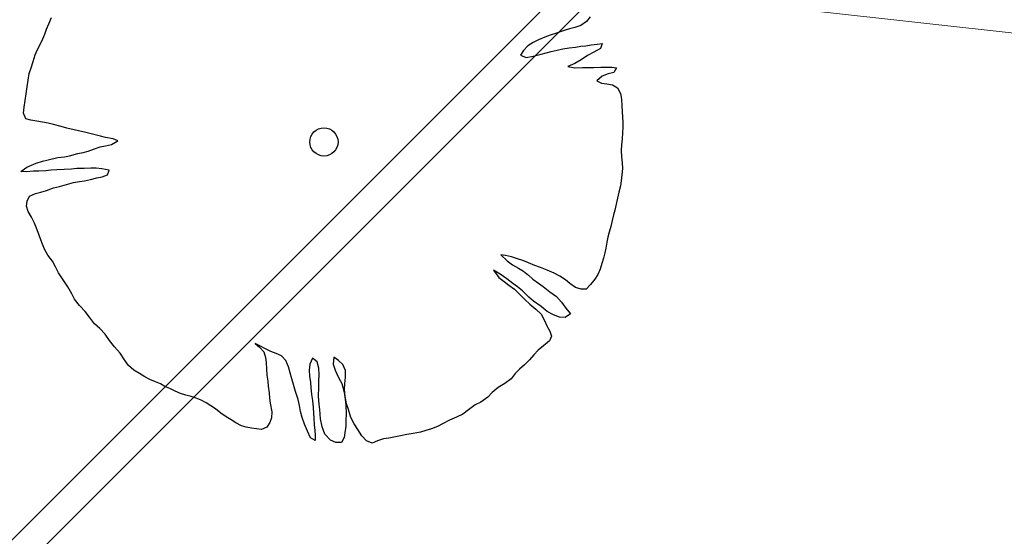
# Model space of a CAD drawing. Units: metres. Extents: x 3331639 to 3332117, y 5984485 to 5984715.
# Drawn here: x 3331899 to 3331903, y 5984534 to 5984536 of the extents above; entities that cross this region are included whole.
import ezdxf

# ---------------------------------------------------------------- set-up
doc = ezdxf.new("R2010")
doc.units = ezdxf.units.M
doc.header["$PDMODE"] = 32
doc.header["$PDSIZE"] = 0.2
doc.linetypes.add('PRZER2-1', pattern=[3, 2, -1])
for name, color, linetype, lineweight in [('A-drzewa', 7, 'Continuous', 18), ('A-wymiar zew.', 252, 'Continuous', 5), ('elektryka', 1, 'Continuous', 13), ('Zakres', 170, 'PRZER2-1', 70)]:
    doc.layers.add(name, color=color, linetype=linetype, lineweight=lineweight)
doc.styles.add('Arial Narrow', font='ARIALN.TTF')
doc.dimstyles.new('DYBY_1000', dxfattribs={"dimscale": 100, "dimtxt": 0.02, "dimasz": 0.01, "dimexe": 0, "dimexo": 0.3, "dimgap": 0.002, "dimtad": 1, "dimrnd": 0.5, "dimdsep": 46, "dimtxsty": 'Arial Narrow', "dimblk1": 'A', "dimblk2": 'A', "dimsah": 1, "dimcen": 0.01, "dimdle": 0.1, "dimse1": 1, "dimse2": 1, "dimclrd": 256, "dimclre": 256, "dimclrt": 256, "dimaunit": 1, "dimazin": 0, "dimtfac": 1, "dimtix": 1, "dimtmove": 2, "dimatfit": 3, "dimfxl": 0, "dimtolj": 1, "dimtzin": 0, "dimarcsym": 0})

# ---------------------------------------------------------------- blocks, each defined once
blk = doc.blocks.new('mapa')
at = {"layer": 'elektryka'}
blk.add_lwpolyline([(-190.6978, 41.0987), (-177.3273, 39.4148), (-144.0912, 35.728), (-131.7667, 34.0794), (-121.4192, 33.0311), (-108.6663, 32.4645), (-104.8606, 28.9197), (-86.9042, 26.7621), (-77.2998, 25.6165)], dxfattribs=at)
blk = doc.blocks.new('A')
at = {"color": 252, "lineweight": 5}
for p, q in [((0, -1), (0, 1)), ((-0.3536, -0.6124), (0.3536, 0.6124)), ((-1, 0), (1, 0))]:
    blk.add_line(p, q, dxfattribs=at)
blk = doc.blocks.new('*D87')
at = {"layer": 'A-wymiar zew.', "lineweight": -2}
blk.add_line((3331769.4036, 5984539.6863), (3332019.3075, 5984512.2233), dxfattribs=at)
at = {"layer": 'DEFPOINTS', "color": 0}
for p in [(3331767.6907, 5984542.4084), (3332021.5707, 5984514.5084), (3332021.2956, 5984512.0048)]:
    blk.add_point(p, dxfattribs=at)
at = {"layer": 'A-wymiar zew.', "lineweight": -2, "xscale": 2, "yscale": 2, "zscale": 2}
for p, rotation in [((3331767.4156, 5984539.9048), 173.7286775083415), ((3332021.2956, 5984512.0048), 353.7286775083416)]:
    blk.add_blockref('A', p, dxfattribs=dict(at, rotation=rotation))
at = {"layer": 'A-wymiar zew.', "insert": (3331894.489, 5984527.1687), "char_height": 2, "attachment_point": 5, "rotation": 353.7287, "style": 'Arial Narrow'}
blk.add_mtext('\\A1;255.5', dxfattribs=at)

msp = doc.modelspace()

# ---------------------------------------------------------------- hatches: boundary and pattern name
at = {"layer": 'Zakres', "linetype": 'Continuous', "lineweight": 35}
h = msp.add_hatch(dxfattribs=at)
h.set_pattern_fill('JIS_LC_20', color=4, scale=0.4, style=0)
h.paths.add_polyline_path([(3331937.8079, 5984525.5531), (3331768.1486, 5984544.1793), (3331774.2187, 5984599.2198), (3331808.9132, 5984614.0854), (3331846.5249, 5984634.3176), (3331896.1119, 5984666.6454), (3332024.8636, 5984646.9635), (3332031.0242, 5984646.049), (3332031.0242, 5984623.4272), (3332024.168, 5984623.7747), (3332023.2654, 5984605.9656), (3332014.1014, 5984606.442), (3331997.6966, 5984608.8931), (3331944.2036, 5984581.741)])

# ---------------------------------------------------------------- linework, layer by layer
at = {"layer": 'A-drzewa', "color": 253, "linetype": 'Continuous', "lineweight": 25}
for p, q in [((3331899.3301, 5984536.0498), (3331899.3402, 5984536.0765)), ((3331901.5868, 5984536.0794), (3331901.5721, 5984536.0589)), ((3331899.3127, 5984536.0071), (3331899.3205, 5984536.0272)), ((3331899.3205, 5984536.0272), (3331899.3301, 5984536.0498)), ((3331901.501, 5984536.0288), (3331901.4787, 5984536.0218)), ((3331901.5224, 5984536.0339), (3331901.501, 5984536.0288)), ((3331901.5485, 5984536.0431), (3331901.5224, 5984536.0339)), ((3331901.5721, 5984536.0589), (3331901.5485, 5984536.0431)), ((3331899.2939, 5984535.9631), (3331899.305, 5984535.9869)), ((3331899.305, 5984535.9869), (3331899.3127, 5984536.0071)), ((3331901.3719, 5984535.9826), (3331901.3497, 5984535.9715)), ((3331901.3977, 5984535.9946), (3331901.3719, 5984535.9826)), ((3331901.4196, 5984536.0031), (3331901.3977, 5984535.9946)), ((3331901.4461, 5984536.0108), (3331901.4196, 5984536.0031)), ((3331901.4787, 5984536.0218), (3331901.4461, 5984536.0108)), ((3331899.2815, 5984535.9396), (3331899.2939, 5984535.9631)), ((3331901.327, 5984535.9577), (3331901.3085, 5984535.9391)), ((3331901.3497, 5984535.9715), (3331901.327, 5984535.9577)), ((3331901.4487, 5984535.9397), (3331901.4723, 5984535.9458)), ((3331901.4723, 5984535.9458), (3331901.499, 5984535.9501)), ((3331901.499, 5984535.9501), (3331901.5262, 5984535.953)), ((3331901.5262, 5984535.953), (3331901.548, 5984535.956)), ((3331901.548, 5984535.956), (3331901.5689, 5984535.9584)), ((3331901.5689, 5984535.9584), (3331901.5914, 5984535.9619)), ((3331901.5914, 5984535.9619), (3331901.6159, 5984535.9652)), ((3331901.6297, 5984535.9466), (3331901.6015, 5984535.9323)), ((3331901.6159, 5984535.9652), (3331901.6369, 5984535.9676)), ((3331901.6369, 5984535.9676), (3331901.6297, 5984535.9466)), ((3331899.2644, 5984535.8933), (3331899.2731, 5984535.9202)), ((3331899.2731, 5984535.9202), (3331899.2815, 5984535.9396)), ((3331901.3085, 5984535.9391), (3331901.296, 5984535.9197)), ((3331901.296, 5984535.9197), (3331901.3206, 5984535.9098)), ((3331901.3206, 5984535.9098), (3331901.3495, 5984535.9145)), ((3331901.3495, 5984535.9145), (3331901.3824, 5984535.9234)), ((3331901.3824, 5984535.9234), (3331901.4246, 5984535.9343)), ((3331901.4246, 5984535.9343), (3331901.4487, 5984535.9397)), ((3331901.5487, 5984535.9002), (3331901.523, 5984535.8848)), ((3331901.5753, 5984535.9176), (3331901.5487, 5984535.9002)), ((3331901.6015, 5984535.9323), (3331901.5753, 5984535.9176)), ((3331899.248, 5984535.8428), (3331899.2556, 5984535.8664)), ((3331899.2556, 5984535.8664), (3331899.2644, 5984535.8933)), ((3331901.523, 5984535.8848), (3331901.4935, 5984535.8713)), ((3331901.4935, 5984535.8713), (3331901.523, 5984535.8662)), ((3331901.523, 5984535.8662), (3331901.5548, 5984535.8677)), ((3331901.5548, 5984535.8677), (3331901.5796, 5984535.8682)), ((3331901.5796, 5984535.8682), (3331901.6015, 5984535.8677)), ((3331901.6015, 5984535.8677), (3331901.632, 5984535.8694)), ((3331901.632, 5984535.8694), (3331901.654, 5984535.8696)), ((3331901.654, 5984535.8696), (3331901.6766, 5984535.869)), ((3331901.6766, 5984535.869), (3331901.6968, 5984535.866)), ((3331901.6968, 5984535.866), (3331901.6856, 5984535.8463)), ((3331899.2438, 5984535.8146), (3331899.248, 5984535.8428)), ((3331901.6374, 5984535.8315), (3331901.614, 5984535.8123)), ((3331901.6615, 5984535.841), (3331901.6374, 5984535.8315)), ((3331901.6856, 5984535.8463), (3331901.6615, 5984535.841)), ((3331899.2354, 5984535.7575), (3331899.2398, 5984535.7877)), ((3331899.2398, 5984535.7877), (3331899.2438, 5984535.8146)), ((3331901.614, 5984535.8123), (3331901.6345, 5984535.8024)), ((3331901.6345, 5984535.8024), (3331901.656, 5984535.7992)), ((3331901.656, 5984535.7992), (3331901.6802, 5984535.7956)), ((3331901.6802, 5984535.7956), (3331901.7002, 5984535.7824)), ((3331901.7002, 5984535.7824), (3331901.7134, 5984535.7598)), ((3331899.2313, 5984535.7299), (3331899.2354, 5984535.7575)), ((3331901.7134, 5984535.7598), (3331901.7173, 5984535.7352)), ((3331899.2236, 5984535.6775), (3331899.2273, 5984535.703)), ((3331899.2273, 5984535.703), (3331899.2313, 5984535.7299)), ((3331901.7173, 5984535.7352), (3331901.7195, 5984535.7081)), ((3331901.7195, 5984535.7081), (3331901.7208, 5984535.6845)), ((3331899.2337, 5984535.6533), (3331899.2236, 5984535.6775)), ((3331899.255, 5984535.6488), (3331899.2337, 5984535.6533)), ((3331901.7208, 5984535.6845), (3331901.7221, 5984535.6603)), ((3331901.7221, 5984535.6603), (3331901.7224, 5984535.6396)), ((3331899.2791, 5984535.6445), (3331899.255, 5984535.6488)), ((3331899.3032, 5984535.6403), (3331899.2791, 5984535.6445)), ((3331899.3266, 5984535.6355), (3331899.3032, 5984535.6403)), ((3331899.3492, 5984535.6308), (3331899.3266, 5984535.6355)), ((3331899.3815, 5984535.6212), (3331899.3492, 5984535.6308)), ((3331899.4045, 5984535.6143), (3331899.3815, 5984535.6212)), ((3331899.4836, 5984535.5965), (3331899.4045, 5984535.6143)), ((3331901.7225, 5984535.617), (3331901.7221, 5984535.5957)), ((3331901.7224, 5984535.6396), (3331901.7225, 5984535.617)), ((3331899.5121, 5984535.5895), (3331899.4836, 5984535.5965)), ((3331899.5446, 5984535.5813), (3331899.5121, 5984535.5895)), ((3331899.5658, 5984535.5761), (3331899.5446, 5984535.5813)), ((3331899.5979, 5984535.57), (3331899.5658, 5984535.5761)), ((3331901.7221, 5984535.5957), (3331901.7205, 5984535.5706)), ((3331899.5195, 5984535.528), (3331899.5442, 5984535.5367)), ((3331899.5442, 5984535.5367), (3331899.5661, 5984535.541)), ((3331899.5661, 5984535.541), (3331899.591, 5984535.547)), ((3331899.591, 5984535.547), (3331899.6172, 5984535.5616)), ((3331899.6172, 5984535.5616), (3331899.5979, 5984535.57)), ((3331901.7175, 5984535.5456), (3331901.7159, 5984535.5211)), ((3331901.7205, 5984535.5706), (3331901.7175, 5984535.5456)), ((3331899.3266, 5984535.4823), (3331899.3672, 5984535.4921)), ((3331899.3672, 5984535.4921), (3331899.3945, 5984535.4956)), ((3331899.3945, 5984535.4956), (3331899.4158, 5984535.5)), ((3331899.4158, 5984535.5), (3331899.45, 5984535.5087)), ((3331899.45, 5984535.5087), (3331899.4728, 5984535.5136)), ((3331899.4728, 5984535.5136), (3331899.4941, 5984535.5187)), ((3331899.4941, 5984535.5187), (3331899.5195, 5984535.528)), ((3331901.7159, 5984535.5211), (3331901.7176, 5984535.4954)), ((3331901.7176, 5984535.4954), (3331901.7209, 5984535.4709)), ((3331899.2124, 5984535.4346), (3331899.2377, 5984535.4521)), ((3331899.2377, 5984535.4521), (3331899.2765, 5984535.4684)), ((3331899.2765, 5984535.4684), (3331899.3032, 5984535.4768)), ((3331899.3032, 5984535.4768), (3331899.3266, 5984535.4823)), ((3331901.7209, 5984535.4709), (3331901.7213, 5984535.4461)), ((3331899.2363, 5984535.4331), (3331899.2124, 5984535.4346)), ((3331899.2654, 5984535.435), (3331899.2363, 5984535.4331)), ((3331899.2882, 5984535.4358), (3331899.2654, 5984535.435)), ((3331899.3165, 5984535.4371), (3331899.2882, 5984535.4358)), ((3331899.3395, 5984535.4392), (3331899.3165, 5984535.4371)), ((3331899.3631, 5984535.4412), (3331899.3395, 5984535.4392)), ((3331899.3936, 5984535.4429), (3331899.3631, 5984535.4412)), ((3331899.4234, 5984535.4446), (3331899.3936, 5984535.4429)), ((3331899.4463, 5984535.4461), (3331899.4234, 5984535.4446)), ((3331899.4773, 5984535.447), (3331899.4463, 5984535.4461)), ((3331899.5043, 5984535.4478), (3331899.4773, 5984535.447)), ((3331899.5029, 5984535.4013), (3331899.5299, 5984535.4076)), ((3331899.5269, 5984535.4479), (3331899.5043, 5984535.4478)), ((3331899.55, 5984535.4459), (3331899.5269, 5984535.4479)), ((3331899.5299, 5984535.4076), (3331899.5526, 5984535.4125)), ((3331899.5814, 5984535.4399), (3331899.55, 5984535.4459)), ((3331899.5526, 5984535.4125), (3331899.5744, 5984535.4203)), ((3331899.5744, 5984535.4203), (3331899.5814, 5984535.4399)), ((3331901.719, 5984535.421), (3331901.7158, 5984535.3947)), ((3331901.7213, 5984535.4461), (3331901.719, 5984535.421)), ((3331899.3492, 5984535.3656), (3331899.3743, 5984535.3722)), ((3331899.3743, 5984535.3722), (3331899.4028, 5984535.3797)), ((3331899.4028, 5984535.3797), (3331899.433, 5984535.3883)), ((3331899.433, 5984535.3883), (3331899.4576, 5984535.3922)), ((3331899.4576, 5984535.3922), (3331899.4787, 5984535.3959)), ((3331899.4787, 5984535.3959), (3331899.5029, 5984535.4013)), ((3331901.7128, 5984535.3745), (3331901.7069, 5984535.3486)), ((3331901.7158, 5984535.3947), (3331901.7128, 5984535.3745)), ((3331899.2389, 5984535.3111), (3331899.2487, 5984535.331)), ((3331899.2487, 5984535.331), (3331899.2745, 5984535.343)), ((3331899.2745, 5984535.343), (3331899.2965, 5984535.348)), ((3331899.2965, 5984535.348), (3331899.3196, 5984535.3556)), ((3331899.3196, 5984535.3556), (3331899.3492, 5984535.3656)), ((3331901.7069, 5984535.3486), (3331901.7004, 5984535.3228)), ((3331899.2371, 5984535.2901), (3331899.2389, 5984535.3111)), ((3331899.244, 5984535.2671), (3331899.2371, 5984535.2901)), ((3331901.6953, 5984535.2974), (3331901.689, 5984535.2736)), ((3331901.7004, 5984535.3228), (3331901.6953, 5984535.2974)), ((3331899.2578, 5984535.2438), (3331899.244, 5984535.2671)), ((3331899.2692, 5984535.2187), (3331899.2578, 5984535.2438)), ((3331901.684, 5984535.2538), (3331901.6792, 5984535.2304)), ((3331901.689, 5984535.2736), (3331901.684, 5984535.2538)), ((3331899.2809, 5984535.1909), (3331899.2692, 5984535.2187)), ((3331901.6734, 5984535.2052), (3331901.6658, 5984535.1816)), ((3331901.6792, 5984535.2304), (3331901.6734, 5984535.2052)), ((3331899.2907, 5984535.1647), (3331899.2809, 5984535.1909)), ((3331899.2998, 5984535.138), (3331899.2907, 5984535.1647)), ((3331901.66, 5984535.1611), (3331901.6561, 5984535.1391)), ((3331901.6658, 5984535.1816), (3331901.66, 5984535.1611)), ((3331899.3115, 5984535.1101), (3331899.2998, 5984535.138)), ((3331901.6561, 5984535.1391), (3331901.6525, 5984535.1149)), ((3331899.3258, 5984535.0861), (3331899.3115, 5984535.1101)), ((3331899.3446, 5984535.0599), (3331899.3258, 5984535.0861)), ((3331901.2344, 5984535.0839), (3331901.2143, 5984535.0868)), ((3331901.2143, 5984535.0868), (3331901.2408, 5984535.0616)), ((3331901.259, 5984535.0782), (3331901.2344, 5984535.0839)), ((3331901.6475, 5984535.095), (3331901.6421, 5984535.0724)), ((3331901.6525, 5984535.1149), (3331901.6475, 5984535.095)), ((3331899.3571, 5984535.0375), (3331899.3446, 5984535.0599)), ((3331899.3698, 5984535.0116), (3331899.3571, 5984535.0375)), ((3331901.2408, 5984535.0616), (3331901.2631, 5984535.0453)), ((3331901.2839, 5984535.0704), (3331901.259, 5984535.0782)), ((3331901.2631, 5984535.0453), (3331901.2884, 5984535.0306)), ((3331901.3062, 5984535.063), (3331901.2839, 5984535.0704)), ((3331901.3296, 5984535.054), (3331901.3062, 5984535.063)), ((3331901.3567, 5984535.0418), (3331901.3296, 5984535.054)), ((3331901.3802, 5984535.0335), (3331901.3567, 5984535.0418)), ((3331901.6356, 5984535.0514), (3331901.628, 5984535.0278)), ((3331901.6421, 5984535.0724), (3331901.6356, 5984535.0514)), ((3331899.3889, 5984534.9826), (3331899.3698, 5984535.0116)), ((3331901.2113, 5984535.0062), (3331901.1842, 5984535.0226)), ((3331901.1842, 5984535.0226), (3331901.2065, 5984534.9925)), ((3331901.2393, 5984534.987), (3331901.2113, 5984535.0062)), ((3331901.2884, 5984535.0306), (3331901.3093, 5984535.0185)), ((3331901.3093, 5984535.0185), (3331901.3295, 5984535.0018)), ((3331901.3295, 5984535.0018), (3331901.3483, 5984534.9853)), ((3331901.4082, 5984535.0232), (3331901.3802, 5984535.0335)), ((3331901.4365, 5984535.0101), (3331901.4082, 5984535.0232)), ((3331901.4601, 5984534.9977), (3331901.4365, 5984535.0101)), ((3331901.4833, 5984534.9832), (3331901.4601, 5984534.9977)), ((3331901.6191, 5984535.0051), (3331901.6065, 5984534.985)), ((3331901.628, 5984535.0278), (3331901.6191, 5984535.0051)), ((3331899.4086, 5984534.9536), (3331899.3889, 5984534.9826)), ((3331901.2065, 5984534.9925), (3331901.2281, 5984534.9756)), ((3331901.2281, 5984534.9756), (3331901.2478, 5984534.9603)), ((3331901.2645, 5984534.9668), (3331901.2393, 5984534.987)), ((3331901.2478, 5984534.9603), (3331901.2707, 5984534.9432)), ((3331901.2839, 5984534.9536), (3331901.2645, 5984534.9668)), ((3331901.3483, 5984534.9853), (3331901.3712, 5984534.9682)), ((3331901.3712, 5984534.9682), (3331901.3912, 5984534.9549)), ((3331901.5016, 5984534.9675), (3331901.4833, 5984534.9832)), ((3331901.5259, 5984534.9502), (3331901.5016, 5984534.9675)), ((3331901.5883, 5984534.9636), (3331901.5703, 5984534.9443)), ((3331901.6065, 5984534.985), (3331901.5883, 5984534.9636)), ((3331899.4249, 5984534.9244), (3331899.4086, 5984534.9536)), ((3331899.4367, 5984534.9021), (3331899.4249, 5984534.9244)), ((3331901.2707, 5984534.9432), (3331901.2917, 5984534.9229)), ((3331901.3048, 5984534.9368), (3331901.2839, 5984534.9536)), ((3331901.2917, 5984534.9229), (3331901.3146, 5984534.901)), ((3331901.3304, 5984534.9103), (3331901.3048, 5984534.9368)), ((3331901.3912, 5984534.9549), (3331901.4189, 5984534.933)), ((3331901.4189, 5984534.933), (3331901.4461, 5984534.9125)), ((3331901.5496, 5984534.9432), (3331901.5259, 5984534.9502)), ((3331901.5703, 5984534.9443), (3331901.5496, 5984534.9432)), ((3331899.4577, 5984534.8763), (3331899.4367, 5984534.9021)), ((3331899.4807, 5984534.8509), (3331899.4577, 5984534.8763)), ((3331901.3146, 5984534.901), (3331901.335, 5984534.8808)), ((3331901.3499, 5984534.8937), (3331901.3304, 5984534.9103)), ((3331901.335, 5984534.8808), (3331901.3608, 5984534.8605)), ((3331901.3823, 5984534.8711), (3331901.3499, 5984534.8937)), ((3331901.4461, 5984534.9125), (3331901.4669, 5984534.8902)), ((3331901.4669, 5984534.8902), (3331901.4858, 5984534.8647)), ((3331899.4991, 5984534.8269), (3331899.4807, 5984534.8509)), ((3331901.3608, 5984534.8605), (3331901.3819, 5984534.8402)), ((3331901.3819, 5984534.8402), (3331901.3964, 5984534.8133)), ((3331901.4081, 5984534.8508), (3331901.3823, 5984534.8711)), ((3331901.4342, 5984534.8366), (3331901.4081, 5984534.8508)), ((3331901.4596, 5984534.8274), (3331901.4342, 5984534.8366)), ((3331901.5049, 5984534.8406), (3331901.4821, 5984534.8261)), ((3331901.4858, 5984534.8647), (3331901.5049, 5984534.8406)), ((3331899.5198, 5984534.7991), (3331899.4991, 5984534.8269)), ((3331899.5429, 5984534.7792), (3331899.5198, 5984534.7991)), ((3331901.3964, 5984534.8133), (3331901.4062, 5984534.7913)), ((3331901.4062, 5984534.7913), (3331901.418, 5984534.7689)), ((3331901.4821, 5984534.8261), (3331901.4596, 5984534.8274)), ((3331899.5643, 5984534.7562), (3331899.5429, 5984534.7792)), ((3331899.5831, 5984534.73), (3331899.5643, 5984534.7562)), ((3331901.418, 5984534.7689), (3331901.4251, 5984534.7473)), ((3331899.6031, 5984534.703), (3331899.5831, 5984534.73)), ((3331900.2089, 5984534.707), (3331900.1898, 5984534.7174)), ((3331900.1898, 5984534.7174), (3331900.2082, 5984534.7023)), ((3331901.4175, 5984534.7278), (3331901.3918, 5984534.7075)), ((3331901.4251, 5984534.7473), (3331901.4175, 5984534.7278)), ((3331899.6267, 5984534.6769), (3331899.6031, 5984534.703)), ((3331899.6452, 5984534.6487), (3331899.6267, 5984534.6769)), ((3331900.2082, 5984534.7023), (3331900.2259, 5984534.6825)), ((3331900.2301, 5984534.697), (3331900.2089, 5984534.707)), ((3331900.2259, 5984534.6825), (3331900.2333, 5984534.6588)), ((3331900.2549, 5984534.6837), (3331900.2301, 5984534.697)), ((3331900.277, 5984534.675), (3331900.2549, 5984534.6837)), ((3331900.2996, 5984534.6655), (3331900.277, 5984534.675)), ((3331901.3513, 5984534.6703), (3331901.3337, 5984534.6488)), ((3331901.3706, 5984534.6894), (3331901.3513, 5984534.6703)), ((3331901.3918, 5984534.7075), (3331901.3706, 5984534.6894)), ((3331899.6624, 5984534.6256), (3331899.6452, 5984534.6487)), ((3331900.2333, 5984534.6588), (3331900.2357, 5984534.6378)), ((3331900.2357, 5984534.6378), (3331900.2366, 5984534.6109)), ((3331900.3175, 5984534.647), (3331900.2996, 5984534.6655)), ((3331900.3286, 5984534.62), (3331900.3175, 5984534.647)), ((3331900.4175, 5984534.6316), (3331900.4152, 5984534.6065)), ((3331900.4295, 5984534.6566), (3331900.4175, 5984534.6316)), ((3331900.4485, 5984534.6414), (3331900.4295, 5984534.6566)), ((3331900.4555, 5984534.6143), (3331900.4485, 5984534.6414)), ((3331900.5173, 5984534.6608), (3331900.5151, 5984534.6316)), ((3331900.5151, 5984534.6316), (3331900.5229, 5984534.6057)), ((3331900.5378, 5984534.6461), (3331900.5173, 5984534.6608)), ((3331900.556, 5984534.6297), (3331900.5378, 5984534.6461)), ((3331900.5668, 5984534.6047), (3331900.556, 5984534.6297)), ((3331901.3127, 5984534.6279), (3331901.2915, 5984534.6097)), ((3331901.3337, 5984534.6488), (3331901.3127, 5984534.6279)), ((3331899.6844, 5984534.6066), (3331899.6624, 5984534.6256)), ((3331899.7083, 5984534.592), (3331899.6844, 5984534.6066)), ((3331899.7303, 5984534.5778), (3331899.7083, 5984534.592)), ((3331900.2366, 5984534.6109), (3331900.239, 5984534.5851)), ((3331900.3352, 5984534.595), (3331900.3286, 5984534.62)), ((3331900.3432, 5984534.5697), (3331900.3352, 5984534.595)), ((3331900.4152, 5984534.6065), (3331900.4163, 5984534.5809)), ((3331900.4551, 5984534.5601), (3331900.457, 5984534.5873)), ((3331900.457, 5984534.5873), (3331900.4555, 5984534.6143)), ((3331900.5229, 5984534.6057), (3331900.5377, 5984534.5754)), ((3331900.5667, 5984534.5766), (3331900.5668, 5984534.6047)), ((3331901.2744, 5984534.5916), (3331901.2568, 5984534.5702)), ((3331901.2915, 5984534.6097), (3331901.2744, 5984534.5916)), ((3331899.7507, 5984534.5672), (3331899.7303, 5984534.5778)), ((3331899.774, 5984534.5576), (3331899.7507, 5984534.5672)), ((3331899.7947, 5984534.549), (3331899.774, 5984534.5576)), ((3331899.8138, 5984534.5387), (3331899.7947, 5984534.549)), ((3331900.239, 5984534.5851), (3331900.2422, 5984534.5606)), ((3331900.2422, 5984534.5606), (3331900.2445, 5984534.539)), ((3331900.3501, 5984534.5467), (3331900.3432, 5984534.5697)), ((3331900.3587, 5984534.5166), (3331900.3501, 5984534.5467)), ((3331900.4163, 5984534.5809), (3331900.4206, 5984534.5549)), ((3331900.4206, 5984534.5549), (3331900.4224, 5984534.534)), ((3331900.4548, 5984534.5347), (3331900.4551, 5984534.5601)), ((3331900.5377, 5984534.5754), (3331900.5512, 5984534.5507)), ((3331900.5512, 5984534.5507), (3331900.5616, 5984534.5141)), ((3331900.5627, 5984534.5263), (3331900.5634, 5984534.5496)), ((3331900.5634, 5984534.5496), (3331900.5667, 5984534.5766)), ((3331901.2313, 5984534.5506), (3331901.2026, 5984534.5335)), ((3331901.2568, 5984534.5702), (3331901.2313, 5984534.5506)), ((3331899.8344, 5984534.5295), (3331899.8138, 5984534.5387)), ((3331899.8567, 5984534.5179), (3331899.8344, 5984534.5295)), ((3331899.8787, 5984534.5085), (3331899.8567, 5984534.5179)), ((3331899.9012, 5984534.5024), (3331899.8787, 5984534.5085)), ((3331900.2445, 5984534.539), (3331900.2487, 5984534.5116)), ((3331900.2487, 5984534.5116), (3331900.2503, 5984534.49)), ((3331900.3689, 5984534.4835), (3331900.3587, 5984534.5166)), ((3331900.4224, 5984534.534), (3331900.4255, 5984534.504)), ((3331900.4255, 5984534.504), (3331900.4288, 5984534.4795)), ((3331900.4547, 5984534.4969), (3331900.4548, 5984534.5347)), ((3331900.5616, 5984534.5141), (3331900.565, 5984534.4855)), ((3331900.5651, 5984534.4958), (3331900.5627, 5984534.5263)), ((3331901.1784, 5984534.5137), (3331901.1597, 5984534.4938)), ((3331901.2026, 5984534.5335), (3331901.1784, 5984534.5137)), ((3331899.9235, 5984534.4957), (3331899.9012, 5984534.5024)), ((3331899.9439, 5984534.4892), (3331899.9235, 5984534.4957)), ((3331899.9647, 5984534.4814), (3331899.9439, 5984534.4892)), ((3331899.985, 5984534.4701), (3331899.9647, 5984534.4814)), ((3331900.0051, 5984534.4575), (3331899.985, 5984534.4701)), ((3331900.2503, 5984534.49), (3331900.2526, 5984534.4684)), ((3331900.2526, 5984534.4684), (3331900.259, 5984534.4324)), ((3331900.3742, 5984534.4587), (3331900.3689, 5984534.4835)), ((3331900.4288, 5984534.4795), (3331900.432, 5984534.4502)), ((3331900.4566, 5984534.4637), (3331900.4547, 5984534.4969)), ((3331900.459, 5984534.4427), (3331900.4566, 5984534.4637)), ((3331900.565, 5984534.4855), (3331900.568, 5984534.4596)), ((3331900.571, 5984534.466), (3331900.5651, 5984534.4958)), ((3331900.5791, 5984534.4415), (3331900.571, 5984534.466)), ((3331901.1306, 5984534.4734), (3331901.1075, 5984534.4617)), ((3331901.1597, 5984534.4938), (3331901.1306, 5984534.4734)), ((3331900.0252, 5984534.4449), (3331900.0051, 5984534.4575)), ((3331900.0473, 5984534.4266), (3331900.0252, 5984534.4449)), ((3331900.0684, 5984534.4118), (3331900.0473, 5984534.4266)), ((3331900.259, 5984534.4324), (3331900.2575, 5984534.4079)), ((3331900.3794, 5984534.4339), (3331900.3742, 5984534.4587)), ((3331900.386, 5984534.4089), (3331900.3794, 5984534.4339)), ((3331900.432, 5984534.4502), (3331900.4334, 5984534.4273)), ((3331900.4334, 5984534.4273), (3331900.4344, 5984534.4058)), ((3331900.4629, 5984534.4037), (3331900.459, 5984534.4427)), ((3331900.569, 5984534.4244), (3331900.5676, 5984534.3965)), ((3331900.568, 5984534.4596), (3331900.569, 5984534.4244)), ((3331900.5893, 5984534.4084), (3331900.5791, 5984534.4415)), ((3331901.0558, 5984534.4233), (3331901.0292, 5984534.4101)), ((3331901.0798, 5984534.4411), (3331901.0558, 5984534.4233)), ((3331901.1075, 5984534.4617), (3331901.0798, 5984534.4411)), ((3331900.0899, 5984534.399), (3331900.0684, 5984534.4118)), ((3331900.1094, 5984534.3865), (3331900.0899, 5984534.399)), ((3331900.1323, 5984534.3742), (3331900.1094, 5984534.3865)), ((3331900.251, 5984534.3876), (3331900.2385, 5984534.3681)), ((3331900.2575, 5984534.4079), (3331900.251, 5984534.3876)), ((3331900.3956, 5984534.3807), (3331900.386, 5984534.4089)), ((3331900.4079, 5984534.3521), (3331900.3956, 5984534.3807)), ((3331900.4344, 5984534.4058), (3331900.4364, 5984534.3781)), ((3331900.4697, 5984534.3704), (3331900.4629, 5984534.4037)), ((3331900.5676, 5984534.3965), (3331900.5675, 5984534.3724)), ((3331900.6026, 5984534.3824), (3331900.5893, 5984534.4084)), ((3331900.6184, 5984534.3588), (3331900.6026, 5984534.3824)), ((3331900.9745, 5984534.3838), (3331900.9506, 5984534.3709)), ((3331901.0006, 5984534.3978), (3331900.9745, 5984534.3838)), ((3331901.0292, 5984534.4101), (3331901.0006, 5984534.3978)), ((3331900.1519, 5984534.3679), (3331900.1323, 5984534.3742)), ((3331900.1741, 5984534.3646), (3331900.1519, 5984534.3679)), ((3331900.1956, 5984534.3614), (3331900.1741, 5984534.3646)), ((3331900.2158, 5984534.3584), (3331900.1956, 5984534.3614)), ((3331900.2385, 5984534.3681), (3331900.2158, 5984534.3584)), ((3331900.4209, 5984534.324), (3331900.4079, 5984534.3521)), ((3331900.4364, 5984534.3781), (3331900.4385, 5984534.3551)), ((3331900.4385, 5984534.3551), (3331900.4403, 5984534.3342)), ((3331900.4809, 5984534.3392), (3331900.4697, 5984534.3704)), ((3331900.5642, 5984534.3455), (3331900.5612, 5984534.3253)), ((3331900.5675, 5984534.3724), (3331900.5642, 5984534.3455)), ((3331900.6351, 5984534.3323), (3331900.6184, 5984534.3588)), ((3331900.8494, 5984534.3418), (3331900.8227, 5984534.3375)), ((3331900.8791, 5984534.3477), (3331900.8494, 5984534.3418)), ((3331900.9021, 5984534.3546), (3331900.8791, 5984534.3477)), ((3331900.9251, 5984534.3616), (3331900.9021, 5984534.3546)), ((3331900.9506, 5984534.3709), (3331900.9251, 5984534.3616)), ((3331900.4407, 5984534.3136), (3331900.4209, 5984534.324)), ((3331900.4403, 5984534.3342), (3331900.4407, 5984534.3136)), ((3331900.5047, 5984534.3144), (3331900.4809, 5984534.3392)), ((3331900.5265, 5984534.3043), (3331900.5047, 5984534.3144)), ((3331900.5493, 5984534.3051), (3331900.5265, 5984534.3043)), ((3331900.5612, 5984534.3253), (3331900.5493, 5984534.3051)), ((3331900.6548, 5984534.3122), (3331900.6351, 5984534.3323)), ((3331900.6779, 5984534.3012), (3331900.6548, 5984534.3122)), ((3331900.6999, 5984534.311), (3331900.6779, 5984534.3012)), ((3331900.7246, 5984534.3197), (3331900.6999, 5984534.311)), ((3331900.7471, 5984534.3233), (3331900.7246, 5984534.3197)), ((3331900.7681, 5984534.3263), (3331900.7471, 5984534.3233)), ((3331900.7965, 5984534.3325), (3331900.7681, 5984534.3263)), ((3331900.8227, 5984534.3375), (3331900.7965, 5984534.3325))]:
    msp.add_line(p, q, dxfattribs=at)
msp.add_circle((3331900.4766, 5984535.5575), 0.0589, dxfattribs=at)

# ---------------------------------------------------------------- block references
msp.add_blockref('mapa', (3332050, 5984500))

# ---------------------------------------------------------------- dimensions: what is measured, and where the dimension line sits
at = {"layer": 'A-wymiar zew.'}
dim = msp.add_aligned_dim(p1=(3331767.6907, 5984542.4084), p2=(3332021.5707, 5984514.5084), distance=-2.5187, dimstyle='DYBY_1000', override={"dimasz": 0.02}, dxfattribs=at)
dim.commit()
dim.dimension.update_dxf_attribs({"geometry": '*D87', "text_midpoint": (3331894.489, 5984527.1687)})

doc.saveas('drawing.dxf')
